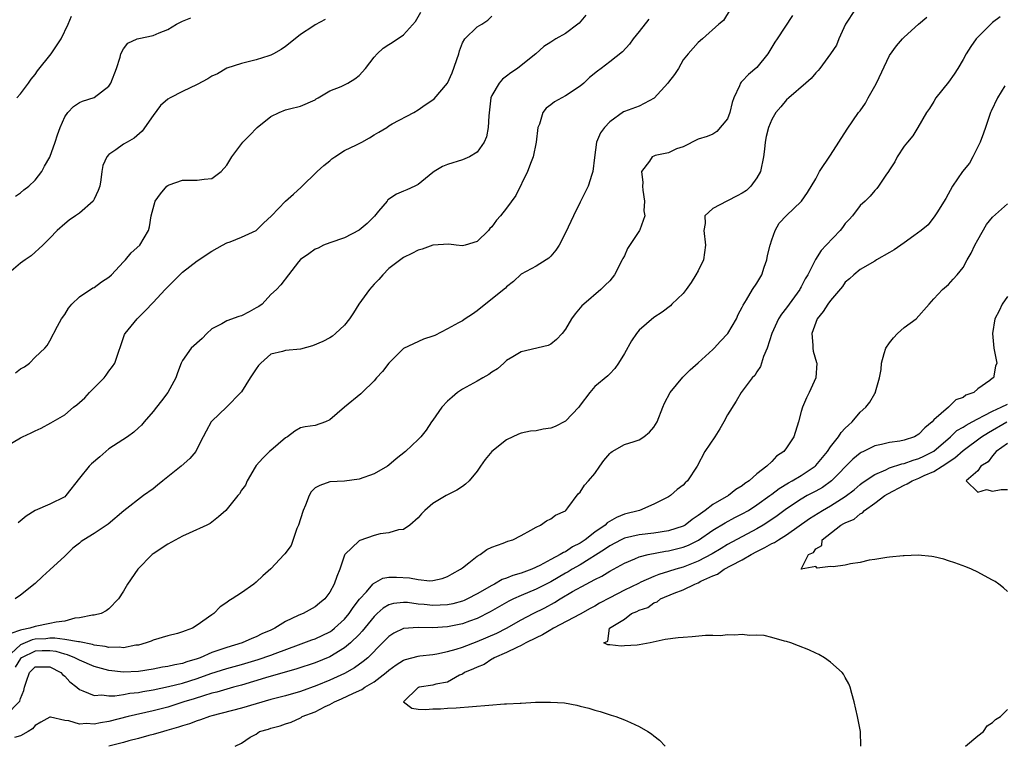
# Model space of a CAD drawing. Units: inches. Extents: x 2601000 to 2604000, y 1530000 to 1533000.
# Drawn here: x 2601705 to 2601839, y 1530903 to 1531002 of the extents above; entities that cross this region are included whole.
import ezdxf

# ---------------------------------------------------------------- set-up
doc = ezdxf.new("R2010")
doc.units = ezdxf.units.IN
doc.header["$MEASUREMENT"] = 0
doc.layers.add('LD26011530_2ft', color=31, linetype='Continuous')

msp = doc.modelspace()

# ---------------------------------------------------------------- linework, layer by layer
at = {"layer": 'LD26011530_2ft'}
for points, elevation in [([(2601703, 1530943.66), (2601705, 1530944.87), (2601705.25, 1530945), (2601706.47, 1530945.53), (2601707, 1530945.8), (2601707.82, 1530946.18), (2601709.13, 1530946.87), (2601711, 1530947.95), (2601712.2, 1530949), (2601712.67, 1530949.33), (2601713, 1530949.66), (2601713.74, 1530950.26), (2601714.37, 1530951), (2601715, 1530951.65), (2601716.37, 1530953), (2601716.65, 1530953.35), (2601717, 1530953.91), (2601717.48, 1530954.52), (2601717.8, 1530955), (2601719.14, 1530958.86), (2601719.22, 1530959), (2601720.85, 1530961), (2601721.92, 1530962.08), (2601723, 1530963.21), (2601724.63, 1530965), (2601725, 1530965.35), (2601726.62, 1530967), (2601727, 1530967.35), (2601729, 1530968.89), (2601731, 1530970.18), (2601732.43, 1530971), (2601733, 1530971.3), (2601733.45, 1530971.45), (2601735, 1530972.08), (2601736.99, 1530973.01), (2601737.99, 1530974.01), (2601739.07, 1530975), (2601741, 1530977), (2601742.08, 1530977.92), (2601743.12, 1530978.88), (2601745.29, 1530981), (2601746.18, 1530981.82), (2601747, 1530982.47), (2601747.28, 1530982.72), (2601747.66, 1530983), (2601749, 1530983.86), (2601750.64, 1530984.64), (2601751.35, 1530985), (2601752.41, 1530985.59), (2601753, 1530985.98), (2601753.66, 1530986.34), (2601754.72, 1530987), (2601755, 1530987.2), (2601755.46, 1530987.46), (2601758.39, 1530989), (2601759, 1530989.37), (2601759.94, 1530990.06), (2601761, 1530990.72), (2601761.15, 1530990.85), (2601763, 1530993.02), (2601763.61, 1530994.39), (2601764.51, 1530997), (2601764.59, 1530997.41), (2601765, 1530998.46), (2601765.33, 1530999), (2601767, 1531000.63), (2601767.63, 1531001), (2601768.44, 1531001.56), (2601769, 1531002.1)], 7446), ([(2601703, 1530907.16), (2601704.91, 1530909.09), (2601705, 1530909.44), (2601705.47, 1530910.53), (2601705.56, 1530911), (2601705.81, 1530911.81), (2601706.23, 1530913), (2601706.61, 1530913.39), (2601707, 1530913.74), (2601708.24, 1530913.76), (2601709, 1530913.75), (2601710.47, 1530913), (2601710.7, 1530912.7), (2601711, 1530912.47), (2601711.72, 1530911.72), (2601712.63, 1530911), (2601713, 1530910.66), (2601713.48, 1530910.52), (2601715, 1530909.86), (2601716.05, 1530909.95), (2601717, 1530909.82), (2601717.83, 1530909.83), (2601719, 1530910.01), (2601719.83, 1530910.17), (2601721, 1530910.29), (2601721.59, 1530910.41), (2601723, 1530910.65), (2601725.09, 1530911.09), (2601727, 1530911.55), (2601729, 1530912.17), (2601730.85, 1530912.85), (2601733, 1530913.53), (2601735, 1530914.08), (2601737.25, 1530914.75), (2601739, 1530915.36), (2601739.59, 1530915.59), (2601742.74, 1530916.74), (2601743.49, 1530917), (2601744.58, 1530917.42), (2601745, 1530917.56), (2601747, 1530918.52), (2601747.29, 1530918.71), (2601747.65, 1530919), (2601749, 1530920.23), (2601749.65, 1530921), (2601750.17, 1530921.83), (2601751.05, 1530922.95), (2601751.96, 1530923.96), (2601752.86, 1530925), (2601752.91, 1530925.09), (2601754.19, 1530925.81), (2601755, 1530925.94), (2601756.07, 1530925.93), (2601757.83, 1530925.83), (2601759, 1530925.6), (2601760.56, 1530925.44), (2601761, 1530925.48), (2601762.26, 1530925.74), (2601763, 1530926.01), (2601763.61, 1530926.39), (2601764.76, 1530927), (2601765, 1530927.21), (2601765.86, 1530927.86), (2601767, 1530928.79), (2601767.4, 1530929), (2601768.3, 1530929.7), (2601769, 1530930.02), (2601770.54, 1530930.54), (2601771.18, 1530930.82), (2601771.84, 1530931), (2601773, 1530931.59), (2601774.29, 1530932.29), (2601775, 1530932.74), (2601775.61, 1530933), (2601776.41, 1530933.59), (2601777, 1530933.85), (2601777.66, 1530934.34), (2601779, 1530934.95), (2601779.06, 1530935), (2601779.33, 1530935.33), (2601780.74, 1530937.26), (2601781, 1530937.47), (2601781.57, 1530938.43), (2601782.11, 1530939), (2601783, 1530940.02), (2601783.67, 1530941), (2601784.23, 1530941.77), (2601785, 1530942.71), (2601785.14, 1530942.86), (2601785.36, 1530943), (2601787, 1530943.93), (2601788.34, 1530944.34), (2601789, 1530944.59), (2601789.66, 1530945), (2601790.4, 1530945.6), (2601791, 1530946.31), (2601791.43, 1530947), (2601792.21, 1530949), (2601792.45, 1530949.55), (2601793.22, 1530951), (2601794.93, 1530953.08), (2601795, 1530953.13), (2601795.91, 1530954.08), (2601797, 1530955.01), (2601799, 1530956.83), (2601799.18, 1530957), (2601800.04, 1530957.96), (2601801.03, 1530959), (2601802.24, 1530961), (2601802.43, 1530961.57), (2601803, 1530962.58), (2601803.12, 1530962.88), (2601803.6, 1530963.6), (2601804.4, 1530965), (2601805, 1530965.86), (2601805.67, 1530967), (2601806, 1530968), (2601806.36, 1530969), (2601806.41, 1530969.6), (2601806.78, 1530971), (2601807, 1530971.73), (2601807.45, 1530973), (2601808.03, 1530973.97), (2601809, 1530975.05), (2601811, 1530976.92), (2601811.07, 1530977), (2601811.85, 1530978.15), (2601813, 1530979.99), (2601813.51, 1530981), (2601815, 1530983.22), (2601817.25, 1530986.75), (2601818.81, 1530989), (2601819, 1530989.24), (2601819.73, 1530990.27), (2601820.11, 1530991), (2601821, 1530992.57), (2601821.22, 1530993), (2601823, 1530996.76), (2601823.94, 1530998.06), (2601824.76, 1530999), (2601825, 1530999.24), (2601826.95, 1531001), (2601828.05, 1531001.95)], 7434), ([(2601809.82, 1531002.18), (2601807.75, 1530999), (2601807.43, 1530998.57), (2601806.48, 1530997), (2601805, 1530995.11), (2601803.84, 1530994.16), (2601803, 1530993.28), (2601802.85, 1530993.15), (2601802.75, 1530993), (2601802.63, 1530992.63), (2601801.87, 1530991), (2601801.64, 1530990.36), (2601801.33, 1530989), (2601801, 1530988.16), (2601799.56, 1530986.44), (2601799, 1530986.09), (2601798.22, 1530985.78), (2601797, 1530985.4), (2601795, 1530984.37), (2601794.07, 1530984.07), (2601793, 1530983.56), (2601791.16, 1530983.16), (2601791, 1530983.11), (2601790.76, 1530983), (2601790.43, 1530982.43), (2601789.34, 1530981), (2601789.51, 1530979.51), (2601789.44, 1530979), (2601789.52, 1530978.48), (2601789.71, 1530977), (2601789.66, 1530975.66), (2601789.79, 1530975), (2601789.09, 1530973.09), (2601789.07, 1530973), (2601787.43, 1530970.57), (2601787, 1530969.57), (2601786.8, 1530969.2), (2601786.71, 1530969), (2601785.65, 1530967), (2601785, 1530966.16), (2601784.41, 1530965.59), (2601783.81, 1530965), (2601781.47, 1530963), (2601781.23, 1530962.77), (2601781, 1530962.48), (2601780.31, 1530961.69), (2601779.83, 1530961), (2601779, 1530959.61), (2601778.53, 1530959), (2601777.79, 1530958.21), (2601777, 1530957.57), (2601776.63, 1530957.37), (2601773, 1530956.51), (2601771.85, 1530955.85), (2601771, 1530955.34), (2601770.61, 1530955), (2601769.78, 1530954.22), (2601769, 1530953.75), (2601768.57, 1530953.43), (2601767.79, 1530953), (2601767, 1530952.52), (2601765, 1530951.47), (2601764.33, 1530951), (2601763.62, 1530950.38), (2601763, 1530949.82), (2601762.23, 1530949), (2601761, 1530947.26), (2601760.8, 1530947), (2601760.1, 1530945.9), (2601759.36, 1530945), (2601759, 1530944.64), (2601757.26, 1530943), (2601756.01, 1530941.99), (2601755, 1530941.12), (2601754.83, 1530941), (2601753, 1530939.94), (2601751, 1530939.24), (2601749, 1530938.97), (2601747, 1530938.89), (2601745.64, 1530938.36), (2601745, 1530938.07), (2601744.49, 1530937.51), (2601744.21, 1530937), (2601743.7, 1530935.7), (2601743.37, 1530935), (2601743, 1530933.83), (2601742.76, 1530933), (2601742.52, 1530932.52), (2601741.77, 1530930.23), (2601740.91, 1530929.09), (2601740.81, 1530929), (2601739, 1530927.06), (2601737.9, 1530926.1), (2601737, 1530925.26), (2601736.68, 1530925), (2601735, 1530923.81), (2601733.73, 1530923), (2601733.27, 1530922.73), (2601733, 1530922.5), (2601732.1, 1530921.9), (2601731.25, 1530921), (2601731, 1530920.84), (2601729, 1530919.4), (2601728.35, 1530919), (2601727.34, 1530918.66), (2601727, 1530918.5), (2601726.3, 1530918.3), (2601725, 1530917.98), (2601723, 1530917.38), (2601722.74, 1530917.26), (2601722.05, 1530917), (2601721, 1530916.71), (2601720.68, 1530916.68), (2601719, 1530916.34), (2601718.41, 1530916.41), (2601717, 1530916.36), (2601716.5, 1530916.5), (2601715, 1530916.69), (2601714.77, 1530916.77), (2601713, 1530917.13), (2601712.87, 1530917.13), (2601711, 1530917.48), (2601709.67, 1530917.67), (2601709, 1530917.63), (2601708.43, 1530917.57), (2601707, 1530917.5), (2601706.58, 1530917.42), (2601705, 1530916.76), (2601703.08, 1530915)], 7438), ([(2601801.37, 1531003), (2601800.47, 1531001.53), (2601799.84, 1531001), (2601797.62, 1530999), (2601797, 1530998.52), (2601795.66, 1530997), (2601795, 1530996.15), (2601794.33, 1530995), (2601793.82, 1530994.18), (2601793, 1530993.12), (2601792.92, 1530993), (2601791.03, 1530990.97), (2601789, 1530989.89), (2601787, 1530989.17), (2601786.89, 1530989.11), (2601785, 1530987.73), (2601784.28, 1530987), (2601783.75, 1530986.25), (2601783.23, 1530985), (2601782.93, 1530982.93), (2601782.73, 1530981), (2601782.58, 1530980.58), (2601782.1, 1530979), (2601781, 1530976.84), (2601780.08, 1530975), (2601779, 1530972.67), (2601778.15, 1530971), (2601777.68, 1530970.32), (2601777, 1530969.5), (2601776.74, 1530969.26), (2601776.37, 1530969), (2601775, 1530968.17), (2601773, 1530967.05), (2601771.92, 1530966.08), (2601771, 1530965.33), (2601770.84, 1530965.16), (2601767.52, 1530962.48), (2601767, 1530962.08), (2601766.37, 1530961.63), (2601765.37, 1530961), (2601765, 1530960.75), (2601764.47, 1530960.47), (2601763, 1530959.65), (2601761.24, 1530958.76), (2601761, 1530958.65), (2601759.74, 1530958.26), (2601757, 1530956.97), (2601755.03, 1530955), (2601754.16, 1530953.84), (2601753.34, 1530953), (2601753, 1530952.6), (2601751.38, 1530951), (2601751.19, 1530950.81), (2601748.99, 1530949.01), (2601747, 1530947.27), (2601746.43, 1530947), (2601745, 1530946.5), (2601743.64, 1530946.36), (2601743, 1530946.19), (2601742.26, 1530945.74), (2601741.24, 1530945), (2601741, 1530944.86), (2601739, 1530943.14), (2601738.81, 1530943), (2601737.91, 1530942.09), (2601737, 1530941.07), (2601736.85, 1530940.85), (2601735.78, 1530939), (2601735.57, 1530938.43), (2601735, 1530937.75), (2601734.74, 1530937.26), (2601734.51, 1530937), (2601732.87, 1530935), (2601731.89, 1530934.11), (2601731, 1530933.38), (2601730.77, 1530933.23), (2601730.32, 1530933), (2601727.92, 1530931.92), (2601727, 1530931.49), (2601725, 1530930.4), (2601723, 1530929.1), (2601722.88, 1530929), (2601720.94, 1530927), (2601719.52, 1530925), (2601719, 1530924.04), (2601718.3, 1530923), (2601717, 1530921.65), (2601716.65, 1530921.35), (2601715.94, 1530921), (2601715, 1530920.79), (2601714.79, 1530920.79), (2601713, 1530920.4), (2601712.36, 1530920.36), (2601711, 1530919.98), (2601709.84, 1530919.84), (2601709, 1530919.62), (2601707, 1530919.25), (2601706.26, 1530919), (2601705.2, 1530918.8), (2601705, 1530918.72), (2601703.7, 1530918.3)], 7440), ([(2601838.01, 1531001.99), (2601837, 1531001.25), (2601835, 1530999.25), (2601834.77, 1530999), (2601834.02, 1530997.98), (2601833.39, 1530997), (2601833, 1530996.23), (2601832.29, 1530995), (2601831.79, 1530994.21), (2601831, 1530993.12), (2601829.28, 1530991), (2601829, 1530990.5), (2601828.43, 1530989.57), (2601828, 1530989), (2601826.85, 1530987), (2601826.15, 1530985.85), (2601825.42, 1530985), (2601825, 1530984.46), (2601824.06, 1530983), (2601823.7, 1530982.3), (2601823, 1530981.24), (2601822.86, 1530981), (2601822.52, 1530980.52), (2601821.52, 1530979), (2601821.28, 1530978.72), (2601821, 1530978.44), (2601820.35, 1530977.65), (2601819.7, 1530977), (2601819, 1530976.38), (2601817.99, 1530975), (2601817.53, 1530974.47), (2601817, 1530973.94), (2601816.61, 1530973.39), (2601816.3, 1530973), (2601814.39, 1530971), (2601813.74, 1530970.26), (2601812.95, 1530969.05), (2601812.88, 1530968.88), (2601811.9, 1530967), (2601811.56, 1530966.44), (2601811, 1530965.36), (2601810.86, 1530965.14), (2601810.81, 1530965), (2601809, 1530962.5), (2601808.34, 1530961.66), (2601807.94, 1530961), (2601807.04, 1530959), (2601806.39, 1530957), (2601805.88, 1530955.88), (2601805.62, 1530955), (2601805.47, 1530954.53), (2601805, 1530953.83), (2601804.69, 1530953.31), (2601804.36, 1530953), (2601802.87, 1530951), (2601802.19, 1530949.81), (2601801, 1530947.99), (2601800.49, 1530947), (2601799.94, 1530946.06), (2601799.27, 1530945), (2601797.92, 1530943), (2601796.87, 1530941), (2601795.56, 1530939), (2601795.25, 1530938.75), (2601795, 1530938.44), (2601794.16, 1530937.84), (2601793.24, 1530937), (2601793, 1530936.85), (2601791, 1530935.83), (2601789.03, 1530935), (2601787, 1530934.47), (2601785.95, 1530934.05), (2601784.67, 1530933.33), (2601784.37, 1530933), (2601783, 1530932.06), (2601781.67, 1530931), (2601781, 1530930.54), (2601779.96, 1530930.04), (2601779, 1530929.39), (2601778.71, 1530929.29), (2601778.3, 1530929), (2601777, 1530928.33), (2601775.5, 1530927.5), (2601774.42, 1530927), (2601773, 1530926.47), (2601771.85, 1530926.15), (2601771, 1530925.8), (2601770.4, 1530925.6), (2601769.37, 1530925), (2601769, 1530924.82), (2601767, 1530923.68), (2601765.71, 1530923), (2601765.23, 1530922.77), (2601765, 1530922.69), (2601763.69, 1530922.31), (2601763, 1530922.16), (2601761, 1530922.07), (2601759.8, 1530922.2), (2601759, 1530922.28), (2601757.53, 1530922.47), (2601757, 1530922.5), (2601755.64, 1530922.36), (2601755, 1530922.17), (2601754.26, 1530921.74), (2601753.42, 1530921), (2601753, 1530920.6), (2601751.41, 1530918.59), (2601751, 1530918.17), (2601749.8, 1530917), (2601749, 1530916.34), (2601747, 1530915.12), (2601745, 1530914.3), (2601742.52, 1530913.48), (2601738.27, 1530912.27), (2601735, 1530911.28), (2601733.94, 1530911), (2601731.66, 1530910.34), (2601731, 1530910.18), (2601729.84, 1530909.84), (2601728.58, 1530909.42), (2601727.2, 1530909), (2601725, 1530908.3), (2601723, 1530907.78), (2601719.6, 1530907), (2601717, 1530906.35), (2601715.84, 1530906.16), (2601715, 1530905.99), (2601713.95, 1530906.05), (2601713, 1530905.99), (2601711.58, 1530906.42), (2601711, 1530906.48), (2601709.06, 1530906.94), (2601709, 1530906.94), (2601707.77, 1530906.23), (2601707, 1530905.81), (2601706.64, 1530905.36), (2601706.06, 1530905), (2601705, 1530904.41), (2601704.18, 1530904.18)], 7432), ([(2601818.32, 1531003), (2601817.02, 1531001), (2601816.1, 1530999), (2601815.82, 1530998.18), (2601815, 1530996.96), (2601813.52, 1530995), (2601813.29, 1530994.71), (2601813, 1530994.4), (2601812.37, 1530993.63), (2601811.62, 1530993), (2601809.34, 1530991), (2601809, 1530990.73), (2601808.23, 1530989.77), (2601807.55, 1530989), (2601807, 1530988.07), (2601806.57, 1530987), (2601806.25, 1530985.75), (2601806.12, 1530985), (2601806.03, 1530984.03), (2601805.87, 1530983), (2601805.46, 1530981), (2601805, 1530980.16), (2601804.16, 1530979), (2601803.56, 1530978.44), (2601803, 1530978.06), (2601802.29, 1530977.71), (2601801, 1530977.03), (2601800.9, 1530977), (2601799, 1530976), (2601797.91, 1530975), (2601797.95, 1530973.95), (2601797.78, 1530973), (2601798.03, 1530971), (2601797.72, 1530969), (2601797, 1530967.53), (2601796.72, 1530967), (2601796.05, 1530965.95), (2601795.38, 1530965), (2601795, 1530964.43), (2601793.46, 1530963), (2601793.24, 1530962.76), (2601792.11, 1530961.89), (2601791, 1530961.19), (2601789, 1530959.45), (2601788.65, 1530959), (2601787.98, 1530958.02), (2601787, 1530956.3), (2601786.21, 1530955), (2601785.72, 1530954.28), (2601785, 1530953.52), (2601784.73, 1530953.27), (2601783, 1530951.81), (2601782.32, 1530951), (2601781, 1530949.28), (2601780.81, 1530949), (2601779, 1530947.1), (2601777.61, 1530946.39), (2601777, 1530946.14), (2601775.96, 1530946.04), (2601775, 1530945.78), (2601774.23, 1530945.77), (2601773, 1530945.46), (2601772.64, 1530945.36), (2601771, 1530944.56), (2601768.99, 1530943), (2601768.08, 1530941.92), (2601767.47, 1530941), (2601767, 1530940.34), (2601765.91, 1530939), (2601765.44, 1530938.56), (2601765, 1530938.23), (2601764.25, 1530937.75), (2601762.82, 1530937), (2601761, 1530935.93), (2601759.9, 1530935), (2601759.46, 1530934.54), (2601759, 1530933.99), (2601757.85, 1530933), (2601757, 1530932.41), (2601756.34, 1530932.34), (2601755, 1530931.97), (2601753.83, 1530931.83), (2601753, 1530931.61), (2601751.08, 1530930.92), (2601751, 1530930.88), (2601749.05, 1530929), (2601749, 1530928.9), (2601748.35, 1530927), (2601747.96, 1530926.04), (2601747.61, 1530925), (2601747, 1530923.88), (2601746.32, 1530923), (2601745.58, 1530922.42), (2601745, 1530921.92), (2601743.37, 1530921), (2601743, 1530920.85), (2601742.71, 1530920.71), (2601741, 1530919.93), (2601739.52, 1530919), (2601739, 1530918.75), (2601737.78, 1530918.22), (2601737, 1530917.83), (2601736.4, 1530917.6), (2601735.11, 1530917), (2601733, 1530916.39), (2601732.05, 1530916.05), (2601731, 1530915.72), (2601729.38, 1530915), (2601729, 1530914.86), (2601727.57, 1530914.43), (2601727, 1530914.22), (2601725.96, 1530914.04), (2601725, 1530913.81), (2601724.3, 1530913.7), (2601723, 1530913.44), (2601721, 1530913.11), (2601719, 1530913.02), (2601717, 1530913.25), (2601715, 1530913.81), (2601713, 1530914.66), (2601712.36, 1530915), (2601711.39, 1530915.39), (2601711, 1530915.46), (2601709.84, 1530915.84), (2601709, 1530915.94), (2601707.95, 1530915.94), (2601707, 1530915.9), (2601705.14, 1530915), (2601705, 1530914.87), (2601704.27, 1530913.73)], 7436), ([(2601704.31, 1530953.69), (2601705, 1530954.21), (2601705.53, 1530954.47), (2601706.2, 1530955), (2601707, 1530955.78), (2601708.31, 1530957), (2601708.63, 1530957.37), (2601709, 1530958.03), (2601710.03, 1530960.03), (2601710.58, 1530961), (2601711, 1530961.58), (2601711.53, 1530962.47), (2601711.97, 1530963), (2601713, 1530963.98), (2601714.8, 1530965.2), (2601715, 1530965.28), (2601715.98, 1530966.02), (2601717, 1530966.67), (2601717.35, 1530967), (2601719, 1530968.75), (2601719.26, 1530969), (2601720.03, 1530969.97), (2601721.19, 1530971), (2601722.37, 1530973), (2601722.5, 1530973.5), (2601722.76, 1530975), (2601723, 1530976), (2601723.29, 1530977), (2601724.01, 1530977.99), (2601724.85, 1530979), (2601725, 1530979.11), (2601725.19, 1530979.19), (2601727, 1530979.83), (2601727.85, 1530979.85), (2601729, 1530979.81), (2601729.95, 1530979.95), (2601731, 1530980.07), (2601732.26, 1530981), (2601733, 1530981.85), (2601733.71, 1530983), (2601735.18, 1530985), (2601736.11, 1530985.89), (2601737.13, 1530987), (2601739, 1530988.49), (2601740.1, 1530989), (2601741, 1530989.36), (2601741.52, 1530989.52), (2601743, 1530989.88), (2601745, 1530990.75), (2601745.15, 1530990.85), (2601745.43, 1530991), (2601747, 1530991.94), (2601748.56, 1530992.56), (2601749.45, 1530993), (2601750.4, 1530993.6), (2601751, 1530994.02), (2601751.83, 1530995), (2601753, 1530996.53), (2601753.42, 1530997), (2601754.25, 1530997.75), (2601755, 1530998.27), (2601755.48, 1530998.52), (2601757, 1530999.58), (2601758.62, 1531001.38), (2601759.37, 1531002.63)], 7448), ([(2601704.34, 1530977.66), (2601705, 1530978.11), (2601705.46, 1530978.54), (2601706.15, 1530979), (2601707, 1530979.83), (2601707.88, 1530981), (2601708.28, 1530981.72), (2601709, 1530982.95), (2601709.71, 1530985), (2601710.02, 1530985.98), (2601710.37, 1530987), (2601711, 1530988.45), (2601711.41, 1530989), (2601712.18, 1530989.82), (2601713, 1530990.36), (2601713.43, 1530990.57), (2601715, 1530991.06), (2601717, 1530992.61), (2601717.25, 1530993), (2601718.05, 1530995), (2601718.51, 1530996.51), (2601718.62, 1530997), (2601719, 1530997.68), (2601719.57, 1530998.43), (2601720.84, 1530999), (2601721.07, 1530999.07), (2601723, 1530999.47), (2601723.84, 1530999.84), (2601725, 1531000.27), (2601726.19, 1531001), (2601727, 1531001.42), (2601728.11, 1531001.89)], 7452), ([(2601704.48, 1530991), (2601705, 1530991.56), (2601706.08, 1530993), (2601706.44, 1530993.56), (2601707, 1530994.19), (2601707.31, 1530994.69), (2601709.18, 1530997), (2601710.5, 1530999), (2601711.48, 1531001), (2601711.92, 1531002.08)], 7454), ([(2601781.75, 1531002.25), (2601780.85, 1531001.15), (2601780.68, 1531001), (2601779, 1530999.72), (2601777.71, 1530999), (2601777.26, 1530998.74), (2601777, 1530998.55), (2601776.04, 1530997.96), (2601774.97, 1530997), (2601773, 1530995.39), (2601772.47, 1530995), (2601771.59, 1530994.41), (2601771, 1530993.93), (2601770.46, 1530993.54), (2601769.98, 1530993), (2601769, 1530991.33), (2601768.87, 1530991), (2601768.58, 1530988.58), (2601768.52, 1530987), (2601768.28, 1530985.72), (2601767.95, 1530985), (2601767, 1530983.61), (2601765.97, 1530983), (2601765, 1530982.57), (2601763, 1530981.96), (2601762.32, 1530981.68), (2601761.19, 1530981), (2601761, 1530980.86), (2601759, 1530979.25), (2601758.53, 1530979), (2601757.48, 1530978.52), (2601757, 1530978.33), (2601756.07, 1530977.93), (2601754.86, 1530977.14), (2601754.77, 1530977), (2601753.62, 1530975.62), (2601753.05, 1530974.95), (2601752.05, 1530973.95), (2601751, 1530973.03), (2601749, 1530972.02), (2601747, 1530971.34), (2601746.14, 1530971), (2601745.4, 1530970.6), (2601745, 1530970.44), (2601744.16, 1530969.84), (2601743, 1530969.05), (2601742.74, 1530968.74), (2601741.39, 1530967), (2601740.36, 1530965.64), (2601739.77, 1530965), (2601739, 1530964.31), (2601737.8, 1530963), (2601737.34, 1530962.66), (2601737, 1530962.48), (2601736.06, 1530961.94), (2601735, 1530961.41), (2601734.66, 1530961.34), (2601733, 1530960.74), (2601732.32, 1530960.32), (2601731, 1530959.63), (2601730.28, 1530959), (2601729.65, 1530958.35), (2601728.18, 1530957), (2601727, 1530955.34), (2601726.81, 1530955), (2601726.33, 1530953.67), (2601726.1, 1530953), (2601725.01, 1530951), (2601724.15, 1530949.85), (2601723.47, 1530949), (2601723, 1530948.41), (2601721.81, 1530947), (2601721.44, 1530946.56), (2601721, 1530946.21), (2601720.39, 1530945.61), (2601719.52, 1530945), (2601717, 1530943.34), (2601716.58, 1530943), (2601715.75, 1530942.25), (2601714.66, 1530941.34), (2601714.32, 1530941), (2601713, 1530939.36), (2601711.17, 1530937), (2601711, 1530936.86), (2601709, 1530935.82), (2601707, 1530934.97), (2601705.78, 1530934.22), (2601704.68, 1530933.32)], 7444), ([(2601746.36, 1531001.64), (2601745, 1531000.91), (2601744.68, 1531000.68), (2601743, 1530999.59), (2601742.31, 1530999), (2601741, 1530997.98), (2601740.41, 1530997.59), (2601739.37, 1530997), (2601739, 1530996.82), (2601738.73, 1530996.73), (2601737, 1530996.18), (2601735.9, 1530995.9), (2601735, 1530995.69), (2601733, 1530995.02), (2601731.74, 1530994.26), (2601731, 1530993.94), (2601730.42, 1530993.58), (2601729, 1530992.84), (2601727, 1530991.87), (2601725.31, 1530991), (2601725, 1530990.81), (2601724.03, 1530989.97), (2601723, 1530988.61), (2601721.52, 1530986.48), (2601720.45, 1530985.55), (2601719.47, 1530985), (2601719, 1530984.7), (2601717.94, 1530983.94), (2601717, 1530983.31), (2601716.71, 1530983), (2601716.19, 1530981.81), (2601716.03, 1530981), (2601715.89, 1530979.89), (2601715.75, 1530979), (2601715.55, 1530978.45), (2601715, 1530977.23), (2601714.92, 1530977.08), (2601714.86, 1530977), (2601713, 1530975.37), (2601712.45, 1530975), (2601711.61, 1530974.39), (2601711, 1530973.89), (2601709.97, 1530973), (2601709, 1530971.95), (2601708.04, 1530971), (2601706.43, 1530969.57), (2601705.64, 1530969), (2601705, 1530968.56), (2601703.08, 1530966.92)], 7450), ([(2601790.3, 1531001.7), (2601789, 1531000), (2601788.18, 1530999), (2601787.7, 1530998.3), (2601786.74, 1530997.26), (2601785, 1530995.89), (2601783.84, 1530995), (2601783.35, 1530994.65), (2601782.25, 1530993.75), (2601781.48, 1530993), (2601781, 1530992.61), (2601779, 1530991.3), (2601777.52, 1530990.48), (2601777, 1530990.04), (2601776.39, 1530989.61), (2601775.93, 1530989), (2601775.45, 1530987.45), (2601775.25, 1530987), (2601775.04, 1530985), (2601774.6, 1530983), (2601774.32, 1530982.32), (2601773.85, 1530981), (2601772.27, 1530977.73), (2601771, 1530976.02), (2601770.18, 1530975), (2601769.62, 1530974.38), (2601769, 1530973.49), (2601768.74, 1530973.26), (2601768.53, 1530973), (2601767, 1530971.49), (2601765.39, 1530971), (2601765, 1530970.91), (2601764.16, 1530971), (2601763.15, 1530971.14), (2601761, 1530971), (2601759.55, 1530970.45), (2601759, 1530970.33), (2601758.14, 1530969.86), (2601757, 1530969.35), (2601755, 1530967.83), (2601754.18, 1530967), (2601753.64, 1530966.36), (2601753, 1530965.72), (2601752.39, 1530965), (2601750.95, 1530963), (2601750.2, 1530961.8), (2601749.67, 1530961), (2601749, 1530960.13), (2601747.78, 1530959), (2601747.35, 1530958.65), (2601747, 1530958.44), (2601746.07, 1530957.93), (2601744.67, 1530957.33), (2601743, 1530956.9), (2601741, 1530956.7), (2601740.58, 1530956.58), (2601739, 1530956.2), (2601737.62, 1530955), (2601737.33, 1530954.67), (2601737, 1530954.22), (2601736.18, 1530953), (2601735, 1530951.1), (2601734.92, 1530951), (2601732.98, 1530949.02), (2601731, 1530947.13), (2601730.89, 1530947), (2601730.23, 1530945.77), (2601729.8, 1530945), (2601729, 1530943.39), (2601728.79, 1530943), (2601727.98, 1530942.02), (2601726.83, 1530941), (2601724.32, 1530939), (2601723.6, 1530938.4), (2601723, 1530937.94), (2601721.68, 1530937), (2601719.05, 1530934.95), (2601716.89, 1530933.11), (2601715, 1530931.86), (2601713.58, 1530931), (2601713.23, 1530930.77), (2601713, 1530930.57), (2601712.11, 1530929.89), (2601711, 1530928.78), (2601709, 1530926.92), (2601707.97, 1530926.03), (2601707, 1530925.09), (2601705, 1530923.49), (2601704.27, 1530923)], 7442), ([(2601838.65, 1530992.65), (2601837.68, 1530991), (2601836.79, 1530989.21), (2601836.7, 1530989), (2601836.02, 1530987), (2601835.78, 1530986.22), (2601835.31, 1530985), (2601834.3, 1530983), (2601833.84, 1530982.16), (2601832.91, 1530981), (2601831.56, 1530979), (2601830.65, 1530977.35), (2601829.41, 1530975.41), (2601829.17, 1530975), (2601828.23, 1530973.77), (2601827.29, 1530973), (2601826.29, 1530972.29), (2601825, 1530971.33), (2601823.61, 1530970.39), (2601823, 1530969.99), (2601821.23, 1530969), (2601821, 1530968.84), (2601819, 1530967.68), (2601818.16, 1530967), (2601817.58, 1530966.42), (2601817, 1530965.96), (2601816.61, 1530965.39), (2601815, 1530963.51), (2601814.63, 1530963), (2601814.01, 1530961.99), (2601813.18, 1530961), (2601812.43, 1530959), (2601812.58, 1530957.42), (2601812.57, 1530957), (2601812.61, 1530956.61), (2601813.08, 1530955.08), (2601813.12, 1530955), (2601813.01, 1530953), (2601812.08, 1530951), (2601811.73, 1530950.27), (2601811.17, 1530949), (2601811, 1530948.41), (2601810.65, 1530947), (2601809.99, 1530945), (2601809, 1530943.47), (2601808.65, 1530943), (2601807.65, 1530942.35), (2601807, 1530941.65), (2601806.33, 1530941), (2601805, 1530939.97), (2601803.93, 1530939), (2601803.35, 1530938.65), (2601803, 1530938.34), (2601802.15, 1530937.85), (2601801.13, 1530937), (2601799, 1530935.78), (2601797.99, 1530935), (2601797, 1530934.29), (2601796.22, 1530933.78), (2601795.23, 1530933), (2601795, 1530932.87), (2601793, 1530932.21), (2601791, 1530931.91), (2601789, 1530931.68), (2601787, 1530931.21), (2601786.55, 1530931), (2601785, 1530930.19), (2601784.31, 1530929.69), (2601781, 1530927.62), (2601779.92, 1530927), (2601779.35, 1530926.65), (2601779, 1530926.47), (2601777, 1530925.32), (2601775, 1530924.28), (2601773, 1530923.46), (2601771.96, 1530923), (2601771.32, 1530922.68), (2601768.79, 1530921.21), (2601767, 1530920.33), (2601765.97, 1530919.97), (2601765, 1530919.6), (2601763, 1530919.17), (2601761, 1530919.04), (2601759, 1530919.1), (2601757, 1530918.96), (2601755.69, 1530918.31), (2601755, 1530917.86), (2601754.17, 1530917), (2601752.14, 1530915), (2601751.53, 1530914.47), (2601750.36, 1530913.64), (2601749, 1530912.87), (2601747, 1530911.94), (2601745.22, 1530911.22), (2601743, 1530910.41), (2601741, 1530909.83), (2601739, 1530909.31), (2601735, 1530908.14), (2601731, 1530907.1), (2601730.67, 1530907), (2601729.44, 1530906.56), (2601729, 1530906.44), (2601727.96, 1530906.04), (2601727, 1530905.76), (2601726.44, 1530905.56), (2601724.88, 1530905.12), (2601724.4, 1530905), (2601723, 1530904.57), (2601722.43, 1530904.43), (2601721, 1530904.04), (2601719.7, 1530903.7), (2601719, 1530903.5), (2601717, 1530903)], 7430), ([(2601734.13, 1530903), (2601735, 1530903.41), (2601736.2, 1530904.2), (2601737, 1530904.61), (2601737.45, 1530905), (2601738.69, 1530905.31), (2601739, 1530905.44), (2601740.27, 1530905.73), (2601741, 1530906.03), (2601741.77, 1530906.23), (2601743, 1530906.85), (2601743.12, 1530906.88), (2601743.25, 1530907), (2601745, 1530907.65), (2601746.35, 1530908.35), (2601747, 1530908.64), (2601747.63, 1530909), (2601748.6, 1530909.4), (2601750.2, 1530910.2), (2601751.33, 1530910.67), (2601751.77, 1530911), (2601753, 1530911.72), (2601754.65, 1530913), (2601755, 1530913.3), (2601755.99, 1530914.01), (2601757, 1530914.65), (2601757.26, 1530914.74), (2601759, 1530915.21), (2601759.23, 1530915.23), (2601761, 1530915.44), (2601761.52, 1530915.52), (2601763, 1530915.83), (2601764.17, 1530916.17), (2601765, 1530916.45), (2601767, 1530917.2), (2601769.66, 1530918.34), (2601771.01, 1530918.99), (2601773, 1530920.12), (2601774.63, 1530921), (2601776.21, 1530921.79), (2601777.5, 1530922.5), (2601778.3, 1530923), (2601779.97, 1530923.97), (2601781.83, 1530925), (2601783, 1530925.63), (2601783.92, 1530926.08), (2601785, 1530926.76), (2601787, 1530927.84), (2601788.42, 1530928.42), (2601789, 1530928.68), (2601790.25, 1530929), (2601792.56, 1530929.44), (2601793, 1530929.5), (2601795, 1530930.01), (2601795.71, 1530930.29), (2601797.05, 1530930.95), (2601799, 1530932.3), (2601800.67, 1530933.33), (2601801.98, 1530934.02), (2601803, 1530934.52), (2601803.84, 1530935), (2601805, 1530935.74), (2601806.75, 1530937), (2601806.88, 1530937.12), (2601807, 1530937.19), (2601808.02, 1530937.98), (2601809.27, 1530938.73), (2601809.78, 1530939), (2601811, 1530939.75), (2601812.92, 1530941), (2601813, 1530941.08), (2601814.57, 1530943), (2601815, 1530943.62), (2601816.08, 1530945), (2601816.42, 1530945.58), (2601817, 1530946.14), (2601817.42, 1530946.58), (2601817.92, 1530947), (2601819, 1530948.34), (2601819.79, 1530949), (2601820.31, 1530949.69), (2601821, 1530950.88), (2601821.09, 1530951), (2601821.1, 1530951.1), (2601821.66, 1530953), (2601821.88, 1530954.12), (2601821.89, 1530955), (2601822.29, 1530956.29), (2601822.48, 1530957), (2601823, 1530957.73), (2601823.56, 1530958.44), (2601824.1, 1530959), (2601825, 1530959.81), (2601826.61, 1530961), (2601828.4, 1530963), (2601829, 1530963.72), (2601830.21, 1530965), (2601831, 1530965.65), (2601831.62, 1530966.38), (2601832.18, 1530967), (2601833, 1530967.96), (2601833.56, 1530969), (2601834.1, 1530969.9), (2601834.6, 1530971), (2601835, 1530971.75), (2601836.17, 1530973.83), (2601837, 1530974.81), (2601839, 1530976.61)], 7428), ([(2601839, 1530964.05), (2601838.28, 1530963), (2601837.91, 1530962.09), (2601837.29, 1530961), (2601837, 1530959), (2601837.15, 1530957), (2601837.57, 1530955), (2601837.41, 1530954.59), (2601837.12, 1530953), (2601837, 1530952.93), (2601836.63, 1530952.63), (2601835, 1530951.49), (2601834.46, 1530951), (2601833.37, 1530950.63), (2601833, 1530950.33), (2601832.01, 1530949.99), (2601831, 1530949), (2601829, 1530947.27), (2601828.79, 1530947), (2601827.79, 1530946.21), (2601827, 1530945.34), (2601826.4, 1530945), (2601825, 1530944.51), (2601824.39, 1530944.39), (2601823, 1530944.2), (2601821.93, 1530943.93), (2601821, 1530943.77), (2601819.45, 1530943), (2601819.14, 1530942.86), (2601819, 1530942.77), (2601818.03, 1530941.97), (2601815.1, 1530939), (2601813.88, 1530938.12), (2601813, 1530937.62), (2601811.84, 1530937), (2601811, 1530936.53), (2601809, 1530935.22), (2601807.74, 1530934.26), (2601807, 1530933.75), (2601805.84, 1530933), (2601805, 1530932.5), (2601801, 1530930.35), (2601800.16, 1530929.84), (2601798.9, 1530929.1), (2601797, 1530928.11), (2601795, 1530927.3), (2601793.98, 1530927), (2601793, 1530926.69), (2601791.69, 1530926.31), (2601791, 1530926.03), (2601789.23, 1530925.23), (2601788.91, 1530925.09), (2601787, 1530924.15), (2601785, 1530923.11), (2601783.62, 1530922.38), (2601783, 1530922.01), (2601782.34, 1530921.66), (2601781, 1530920.9), (2601777.37, 1530919), (2601777.15, 1530918.85), (2601777, 1530918.79), (2601775.89, 1530918.11), (2601775, 1530917.69), (2601773.63, 1530917), (2601773, 1530916.64), (2601772.38, 1530916.38), (2601771, 1530915.69), (2601769.32, 1530915), (2601769.15, 1530914.85), (2601769, 1530914.8), (2601767.94, 1530914.06), (2601767, 1530913.73), (2601766.53, 1530913.47), (2601765.29, 1530913), (2601765, 1530912.76), (2601764.62, 1530912.62), (2601763, 1530911.69), (2601761.39, 1530911.39), (2601761, 1530911.27), (2601759.13, 1530911), (2601759.06, 1530910.94), (2601759, 1530910.93), (2601757.01, 1530909), (2601758.14, 1530908.14), (2601759, 1530908.03), (2601759.97, 1530907.97), (2601761, 1530908.04), (2601762.05, 1530908.05), (2601763, 1530908.14), (2601764.17, 1530908.17), (2601766.36, 1530908.36), (2601768.57, 1530908.57), (2601770.72, 1530908.72), (2601771, 1530908.73), (2601772.84, 1530908.84), (2601773, 1530908.83), (2601774.94, 1530908.94), (2601776.98, 1530908.98), (2601778.85, 1530908.85), (2601780.55, 1530908.55), (2601781, 1530908.42), (2601782.15, 1530908.15), (2601783, 1530907.87), (2601783.69, 1530907.69), (2601785.21, 1530907.21), (2601785.85, 1530907), (2601787, 1530906.57), (2601787.81, 1530906.19), (2601789, 1530905.65), (2601790.2, 1530905), (2601790.67, 1530904.67), (2601791, 1530904.38), (2601791.78, 1530903.78), (2601792.53, 1530903)], 7426), ([(2601819.12, 1530903), (2601819.05, 1530905), (2601818.65, 1530907), (2601818.19, 1530909), (2601817.87, 1530910.13), (2601817.66, 1530911), (2601817.47, 1530911.47), (2601817, 1530912.31), (2601816.76, 1530912.76), (2601816.58, 1530913), (2601815, 1530914.4), (2601814.16, 1530915), (2601813.42, 1530915.42), (2601813, 1530915.6), (2601812.06, 1530916.06), (2601810.63, 1530916.63), (2601809.6, 1530917), (2601809, 1530917.19), (2601808.76, 1530917.24), (2601807, 1530917.74), (2601805.99, 1530917.99), (2601805, 1530918.07), (2601803.97, 1530918.03), (2601803, 1530918.17), (2601801.96, 1530918.04), (2601801, 1530918.12), (2601800.03, 1530917.97), (2601799, 1530918), (2601798, 1530918), (2601796.19, 1530917.81), (2601795, 1530917.75), (2601794.31, 1530917.69), (2601792.54, 1530917.46), (2601790.49, 1530917), (2601789, 1530916.74), (2601788.72, 1530916.72), (2601787, 1530916.61), (2601786.56, 1530916.56), (2601785, 1530916.76), (2601784.73, 1530916.73), (2601784.21, 1530917), (2601784.76, 1530917.24), (2601784.99, 1530919), (2601787, 1530920.25), (2601787.98, 1530921), (2601788.71, 1530921.29), (2601789, 1530921.46), (2601790.17, 1530921.83), (2601791, 1530922.45), (2601791.43, 1530922.57), (2601791.88, 1530923), (2601793.77, 1530923.77), (2601795, 1530924.21), (2601796.55, 1530925), (2601797, 1530925.18), (2601797.37, 1530925.37), (2601799, 1530926.13), (2601799.64, 1530926.36), (2601800.56, 1530927), (2601801.52, 1530927.52), (2601803, 1530928.29), (2601804.2, 1530929), (2601805, 1530929.42), (2601806.06, 1530929.94), (2601807, 1530930.48), (2601807.37, 1530930.63), (2601807.91, 1530931), (2601809, 1530931.68), (2601812.12, 1530933.88), (2601813.91, 1530935), (2601815, 1530935.62), (2601817, 1530936.89), (2601818.19, 1530937.81), (2601819, 1530938.5), (2601819.28, 1530938.72), (2601821, 1530939.88), (2601822.52, 1530940.52), (2601823, 1530940.76), (2601824.69, 1530941.31), (2601825, 1530941.36), (2601826.2, 1530941.8), (2601827, 1530942.02), (2601827.66, 1530942.34), (2601828.92, 1530943), (2601829, 1530943.05), (2601831.26, 1530945), (2601832.16, 1530945.84), (2601833, 1530946.31), (2601833.41, 1530946.59), (2601834.2, 1530947), (2601835, 1530947.45), (2601835.86, 1530947.86), (2601837, 1530948.48), (2601838.17, 1530949), (2601839, 1530949.42)], 7424), ([(2601839, 1530923.97), (2601838.49, 1530924.49), (2601837.83, 1530925), (2601837.34, 1530925.34), (2601837, 1530925.53), (2601835.9, 1530926.1), (2601835, 1530926.59), (2601834.13, 1530927), (2601833.34, 1530927.34), (2601831.89, 1530927.89), (2601831, 1530928.17), (2601830.39, 1530928.39), (2601829, 1530928.68), (2601828.75, 1530928.75), (2601826.91, 1530928.91), (2601825, 1530928.83), (2601824.84, 1530928.84), (2601823, 1530928.63), (2601822.62, 1530928.62), (2601821, 1530928.34), (2601820.24, 1530928.24), (2601819, 1530927.94), (2601817.72, 1530927.72), (2601817, 1530927.58), (2601815.35, 1530927.35), (2601815, 1530927.39), (2601813.17, 1530927.17), (2601813, 1530927.36), (2601811.02, 1530927.02), (2601811.98, 1530929), (2601812.7, 1530929.3), (2601813, 1530929.77), (2601813.79, 1530930.21), (2601813.87, 1530931), (2601816.41, 1530933), (2601816.8, 1530933.2), (2601817, 1530933.33), (2601818.2, 1530933.8), (2601819, 1530934.51), (2601819.35, 1530934.65), (2601819.59, 1530935), (2601821, 1530936), (2601822.35, 1530937), (2601822.75, 1530937.25), (2601825, 1530938.42), (2601825.4, 1530938.6), (2601826.08, 1530939), (2601827, 1530939.37), (2601827.72, 1530939.72), (2601829, 1530940.29), (2601830.15, 1530941), (2601831.88, 1530942.12), (2601833, 1530943.14), (2601835.5, 1530945), (2601836.43, 1530945.57), (2601838.95, 1530947)], 7422), ([(2601839, 1530944.08), (2601837.49, 1530943), (2601837, 1530942.42), (2601836.41, 1530941.59), (2601835.41, 1530941), (2601835, 1530940.36), (2601833.42, 1530939), (2601835, 1530937.45), (2601836.18, 1530937.82), (2601837, 1530937.61), (2601838.16, 1530937.84), (2601839, 1530937.82)], 7420), ([(2601833.33, 1530903), (2601835, 1530904.4), (2601835.77, 1530905), (2601836.26, 1530905.74), (2601837, 1530906.2), (2601837.37, 1530906.62), (2601838.06, 1530907), (2601839, 1530907.98)], 7422)]:
    msp.add_lwpolyline(points, dxfattribs=dict(at, elevation=elevation))

doc.saveas('drawing.dxf')
